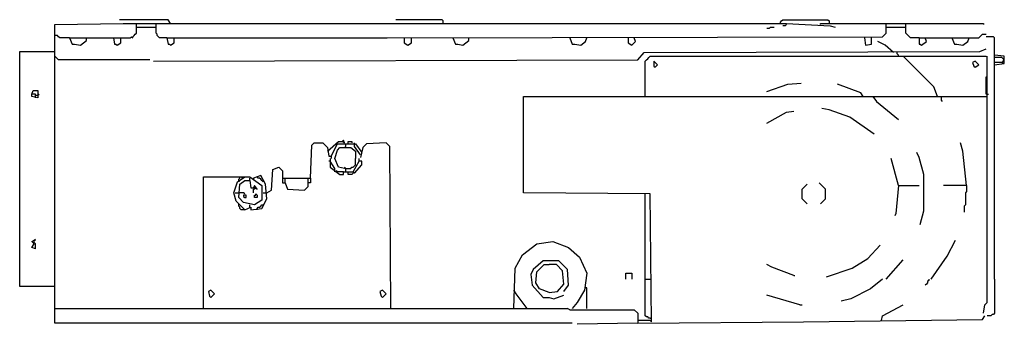
# Model space of a CAD drawing. Extents: x 3.8 to 5.02, y 3.08 to 3.46.
import ezdxf

# ---------------------------------------------------------------- set-up
doc = ezdxf.new("R2010")
doc.units = 0
doc.header["$MEASUREMENT"] = 0

msp = doc.modelspace()

# ---------------------------------------------------------------- linework, layer by layer
for p, q in [((3.839637, 3.455371), (3.924357, 3.456884)), ((3.839637, 3.08472), (3.839637, 3.455371)), ((3.980333, 3.461422), (3.919818, 3.461422)), ((3.924357, 3.456884), (4.748865, 3.456884)), ((3.940998, 3.444781), (3.940998, 3.456884)), ((3.940998, 3.452345), (3.965204, 3.452345)), ((3.965204, 3.444781), (3.965204, 3.456884)), ((3.983359, 3.456884), (3.980333, 3.461422)), ((4.320726, 3.461422), (4.263238, 3.461422)), ((4.322239, 3.459909), (4.320726, 3.461422)), ((4.322239, 3.456884), (4.322239, 3.459909)), ((4.727685, 3.450832), (4.729198, 3.452345)), ((4.729198, 3.452345), (4.733737, 3.452345)), ((4.741301, 3.458396), (4.742814, 3.459909)), ((4.741301, 3.456884), (4.741301, 3.458396)), ((4.742814, 3.459909), (4.744327, 3.461422)), ((4.744327, 3.461422), (4.800303, 3.461422)), ((4.747352, 3.453858), (4.744327, 3.453858)), ((4.748865, 3.455371), (4.747352, 3.453858)), ((4.748865, 3.456884), (4.803328, 3.453858)), ((4.791225, 3.455371), (4.791225, 3.456884)), ((4.791225, 3.456884), (4.87292, 3.456884)), ((4.800303, 3.461422), (4.801815, 3.459909)), ((4.801815, 3.459909), (4.801815, 3.456884)), ((4.803328, 3.453858), (4.80938, 3.452345)), ((4.87292, 3.444781), (4.87292, 3.456884)), ((4.87292, 3.456884), (4.993949, 3.456884)), ((4.87292, 3.452345), (4.897126, 3.452345)), ((4.897126, 3.444781), (4.897126, 3.456884)), ((4.993949, 3.456884), (4.993949, 3.455371)), ((3.842663, 3.441755), (3.839637, 3.441755)), ((3.844175, 3.440242), (3.842663, 3.441755)), ((3.845688, 3.438729), (3.844175, 3.440242)), ((3.933434, 3.438729), (3.934947, 3.440242)), ((3.934947, 3.440242), (3.93646, 3.438729)), ((3.93646, 3.440242), (3.937973, 3.441755)), ((3.93646, 3.438729), (3.93646, 3.440242)), ((3.937973, 3.441755), (3.939486, 3.443268)), ((3.939486, 3.443268), (3.940998, 3.444781)), ((3.966717, 3.443268), (3.965204, 3.444781)), ((3.966717, 3.441755), (3.966717, 3.443268)), ((3.96823, 3.440242), (3.966717, 3.441755)), ((3.969743, 3.438729), (3.96823, 3.440242)), ((4.252648, 3.438729), (4.868381, 3.440242)), ((4.72466, 3.450832), (4.727685, 3.450832)), ((4.868381, 3.440242), (4.87292, 3.444781)), ((4.898638, 3.443268), (4.897126, 3.444781)), ((4.900151, 3.441755), (4.898638, 3.443268)), ((4.901664, 3.440242), (4.900151, 3.441755)), ((4.903177, 3.438729), (4.901664, 3.440242)), ((4.987897, 3.438729), (4.98941, 3.440242)), ((4.98941, 3.440242), (4.990923, 3.441755)), ((4.990923, 3.441755), (4.992436, 3.443268)), ((4.992436, 3.443268), (4.996974, 3.443268)), ((5.006051, 3.440242), (4.996974, 3.440242)), ((5.007564, 3.438729), (5.006051, 3.440242)), ((3.857791, 3.438729), (3.845688, 3.438729)), ((3.857791, 3.438729), (3.860817, 3.431165)), ((3.857791, 3.438729), (3.933434, 3.438729)), ((3.860817, 3.431165), (3.863843, 3.431165)), ((3.863843, 3.431165), (3.871407, 3.429652)), ((3.871407, 3.429652), (3.878971, 3.435703)), ((3.878971, 3.435703), (3.878971, 3.438729)), ((3.912254, 3.438729), (3.913767, 3.431165)), ((3.913767, 3.431165), (3.91528, 3.431165)), ((3.91528, 3.431165), (3.916793, 3.429652)), ((3.916793, 3.429652), (3.921331, 3.432678)), ((3.921331, 3.432678), (3.921331, 3.438729)), ((3.97882, 3.438729), (3.969743, 3.438729)), ((3.97882, 3.438729), (3.980333, 3.431165)), ((3.97882, 3.438729), (4.083207, 3.438729)), ((3.980333, 3.431165), (3.981846, 3.431165)), ((3.981846, 3.431165), (3.983359, 3.429652)), ((3.983359, 3.429652), (3.987897, 3.432678)), ((3.987897, 3.432678), (3.987897, 3.438729)), ((4.083207, 3.438729), (4.20121, 3.438729)), ((4.20121, 3.438729), (4.252648, 3.438729)), ((4.273828, 3.438729), (4.273828, 3.432678)), ((4.273828, 3.432678), (4.278366, 3.429652)), ((4.278366, 3.429652), (4.282905, 3.432678)), ((4.282905, 3.432678), (4.282905, 3.438729)), ((4.334342, 3.438729), (4.337368, 3.431165)), ((4.337368, 3.431165), (4.340393, 3.431165)), ((4.340393, 3.431165), (4.346445, 3.429652)), ((4.346445, 3.429652), (4.354009, 3.435703)), ((4.354009, 3.435703), (4.354009, 3.438729)), ((4.479576, 3.438729), (4.482602, 3.431165)), ((4.482602, 3.431165), (4.485628, 3.431165)), ((4.485628, 3.431165), (4.493192, 3.429652)), ((4.493192, 3.429652), (4.499244, 3.434191)), ((4.499244, 3.434191), (4.500756, 3.438729)), ((4.552194, 3.438729), (4.552194, 3.432678)), ((4.552194, 3.432678), (4.556732, 3.429652)), ((4.556732, 3.429652), (4.561271, 3.434191)), ((4.561271, 3.434191), (4.559758, 3.438729)), ((4.845688, 3.438729), (4.847201, 3.429652)), ((4.847201, 3.429652), (4.854766, 3.431165)), ((4.854766, 3.431165), (4.854766, 3.438729)), ((4.871407, 3.429652), (4.86233, 3.434191)), ((4.881997, 3.420575), (4.871407, 3.429652)), ((4.913767, 3.438729), (4.903177, 3.438729)), ((4.913767, 3.438729), (4.913767, 3.431165)), ((4.913767, 3.438729), (4.987897, 3.438729)), ((4.913767, 3.431165), (4.91528, 3.431165)), ((4.91528, 3.431165), (4.916793, 3.429652)), ((4.916793, 3.429652), (4.922844, 3.434191)), ((4.922844, 3.434191), (4.921331, 3.438729)), ((4.954614, 3.438729), (4.95764, 3.431165)), ((4.95764, 3.431165), (4.960666, 3.431165)), ((4.960666, 3.431165), (4.96823, 3.429652)), ((4.96823, 3.429652), (4.974281, 3.434191)), ((4.974281, 3.434191), (4.975794, 3.438729)), ((5.007564, 3.139183), (5.007564, 3.438729)), ((3.795764, 3.130106), (3.795764, 3.422088)), ((3.795764, 3.422088), (3.839637, 3.422088)), ((3.844175, 3.411498), (3.839637, 3.416036)), ((4.564297, 3.411498), (4.571861, 3.420575)), ((4.571861, 3.420575), (4.98941, 3.422088)), ((4.577912, 3.414523), (4.579425, 3.416036)), ((4.579425, 3.416036), (4.996974, 3.416036)), ((4.886536, 3.419062), (4.886536, 3.420575)), ((4.888048, 3.417549), (4.886536, 3.419062)), ((4.888048, 3.416036), (4.888048, 3.417549)), ((4.900151, 3.409985), (4.8941, 3.416036)), ((4.98941, 3.422088), (4.996974, 3.425113)), ((4.998487, 3.110439), (4.998487, 3.416036)), ((5.019667, 3.416036), (5.007564, 3.417549)), ((5.019667, 3.406959), (5.019667, 3.416036)), ((3.95764, 3.411498), (3.844175, 3.411498)), ((3.962179, 3.409985), (4.564297, 3.411498)), ((4.573374, 3.409985), (4.574887, 3.411498)), ((4.573374, 3.366112), (4.573374, 3.409985)), ((4.574887, 3.411498), (4.576399, 3.413011)), ((4.576399, 3.413011), (4.577912, 3.414523)), ((4.588502, 3.405446), (4.583964, 3.409985)), ((4.583964, 3.409985), (4.583964, 3.403933)), ((4.583964, 3.403933), (4.585477, 3.402421)), ((4.585477, 3.402421), (4.588502, 3.405446)), ((4.931921, 3.378215), (4.900151, 3.409985)), ((4.983359, 3.409985), (4.980333, 3.408472)), ((4.980333, 3.408472), (4.981846, 3.403933)), ((4.981846, 3.403933), (4.983359, 3.402421)), ((4.987897, 3.405446), (4.983359, 3.409985)), ((4.983359, 3.402421), (4.987897, 3.405446)), ((5.016641, 3.414523), (5.007564, 3.414523)), ((5.016641, 3.408472), (5.007564, 3.408472)), ((5.007564, 3.405446), (5.019667, 3.406959)), ((5.018154, 3.413011), (5.016641, 3.414523)), ((5.016641, 3.408472), (5.018154, 3.409985)), ((5.018154, 3.406959), (5.016641, 3.408472)), ((5.019667, 3.411498), (5.018154, 3.413011)), ((5.018154, 3.409985), (5.019667, 3.411498)), ((4.996974, 3.369138), (4.996974, 3.390318)), ((4.996974, 3.390318), (4.998487, 3.390318)), ((4.72466, 3.372163), (4.750378, 3.381241)), ((4.750378, 3.381241), (4.76702, 3.382753)), ((4.84115, 3.370651), (4.812405, 3.381241)), ((4.93646, 3.366112), (4.931921, 3.378215)), ((3.810893, 3.369138), (3.812405, 3.373676)), ((3.815431, 3.369138), (3.810893, 3.369138)), ((3.810893, 3.366112), (3.810893, 3.369138)), ((3.818457, 3.364599), (3.810893, 3.366112)), ((3.812405, 3.373676), (3.818457, 3.373676)), ((3.815431, 3.364599), (3.815431, 3.369138)), ((3.815431, 3.367625), (3.818457, 3.367625)), ((3.818457, 3.373676), (3.818457, 3.364599)), ((3.818457, 3.367625), (3.81997, 3.369138)), ((4.422088, 3.246596), (4.422088, 3.366112)), ((4.422088, 3.366112), (4.998487, 3.366112)), ((4.844175, 3.366112), (4.84115, 3.370651)), ((4.856278, 3.366112), (4.860817, 3.360061)), ((4.940998, 3.366112), (4.940998, 3.361573)), ((4.998487, 3.369138), (4.996974, 3.369138)), ((4.998487, 3.369138), (5, 3.369138)), ((4.860817, 3.360061), (4.888048, 3.337368)), ((4.940998, 3.361573), (4.942511, 3.360061)), ((4.72466, 3.332829), (4.748865, 3.346445)), ((4.748865, 3.346445), (4.757943, 3.347958)), ((4.801815, 3.34947), (4.792738, 3.350983)), ((4.827534, 3.340393), (4.801815, 3.34947)), ((4.857791, 3.319213), (4.827534, 3.340393)), ((4.157337, 3.26475), (4.15885, 3.305598)), ((4.15885, 3.305598), (4.161876, 3.308623)), ((4.161876, 3.308623), (4.172466, 3.308623)), ((4.172466, 3.308623), (4.178517, 3.302572)), ((4.178517, 3.298033), (4.192133, 3.310136)), ((4.183056, 3.291982), (4.19062, 3.30711)), ((4.19062, 3.30711), (4.213313, 3.30711)), ((4.192133, 3.310136), (4.196672, 3.310136)), ((4.198185, 3.311649), (4.196672, 3.310136)), ((4.196672, 3.310136), (4.199697, 3.308623)), ((4.199697, 3.308623), (4.198185, 3.311649)), ((4.20121, 3.304085), (4.20121, 3.30711)), ((4.204236, 3.30711), (4.204236, 3.310136)), ((4.204236, 3.310136), (4.208775, 3.310136)), ((4.208775, 3.310136), (4.208775, 3.308623)), ((4.2118, 3.304085), (4.2118, 3.308623)), ((4.213313, 3.30711), (4.220877, 3.29652)), ((4.226929, 3.30711), (4.22239, 3.302572)), ((4.251135, 3.308623), (4.226929, 3.30711)), ((4.255673, 3.304085), (4.251135, 3.308623)), ((4.96823, 3.298033), (4.965204, 3.308623)), ((4.178517, 3.302572), (4.18003, 3.291982)), ((4.187595, 3.288956), (4.19062, 3.299546)), ((4.19062, 3.299546), (4.193646, 3.302572)), ((4.193646, 3.302572), (4.207262, 3.302572)), ((4.199697, 3.302572), (4.20121, 3.304085)), ((4.207262, 3.302572), (4.213313, 3.298033)), ((4.219365, 3.293495), (4.2118, 3.304085)), ((4.213313, 3.298033), (4.213313, 3.288956)), ((4.22239, 3.302572), (4.219365, 3.290469)), ((4.257186, 3.102874), (4.255673, 3.304085)), ((4.913767, 3.290469), (4.910741, 3.29652)), ((4.972769, 3.255673), (4.96823, 3.298033)), ((4.18003, 3.291982), (4.183056, 3.291982)), ((4.181543, 3.28593), (4.18003, 3.28593)), ((4.181543, 3.288956), (4.181543, 3.278366)), ((4.187595, 3.276853), (4.181543, 3.28593)), ((4.183056, 3.291982), (4.183056, 3.288956)), ((4.192133, 3.278366), (4.187595, 3.288956)), ((4.210287, 3.272315), (4.217852, 3.28593)), ((4.2118, 3.279879), (4.213313, 3.281392)), ((4.2118, 3.270802), (4.220877, 3.281392)), ((4.213313, 3.281392), (4.213313, 3.288956)), ((4.217852, 3.28593), (4.217852, 3.288956)), ((4.220877, 3.28593), (4.217852, 3.28593)), ((4.220877, 3.281392), (4.220877, 3.28593)), ((4.888048, 3.255673), (4.878971, 3.288956)), ((4.919818, 3.269289), (4.913767, 3.290469)), ((4.108926, 3.249622), (4.110439, 3.27534)), ((4.110439, 3.27534), (4.118003, 3.278366)), ((4.118003, 3.278366), (4.122542, 3.273828)), ((4.122542, 3.273828), (4.122542, 3.258699)), ((4.181543, 3.278366), (4.193646, 3.269289)), ((4.187595, 3.272315), (4.187595, 3.276853)), ((4.19062, 3.272315), (4.189107, 3.273828)), ((4.198185, 3.272315), (4.19062, 3.272315)), ((4.199697, 3.276853), (4.192133, 3.278366)), ((4.193646, 3.269289), (4.198185, 3.269289)), ((4.198185, 3.269289), (4.198185, 3.272315)), ((4.198185, 3.272315), (4.210287, 3.272315)), ((4.20121, 3.276853), (4.199697, 3.278366)), ((4.20121, 3.276853), (4.199697, 3.276853)), ((4.20121, 3.276853), (4.207262, 3.276853)), ((4.20121, 3.272315), (4.20121, 3.276853)), ((4.204236, 3.269289), (4.204236, 3.272315)), ((4.208775, 3.269289), (4.204236, 3.269289)), ((4.207262, 3.276853), (4.208775, 3.278366)), ((4.208775, 3.278366), (4.210287, 3.278366)), ((4.210287, 3.270802), (4.208775, 3.269289)), ((4.210287, 3.278366), (4.2118, 3.279879)), ((4.210287, 3.272315), (4.210287, 3.270802)), ((4.210287, 3.272315), (4.2118, 3.270802)), ((4.919818, 3.223903), (4.919818, 3.269289)), ((4.024206, 3.102874), (4.024206, 3.266263)), ((4.024206, 3.266263), (4.081694, 3.266263)), ((4.062027, 3.246596), (4.066566, 3.260212)), ((4.066566, 3.260212), (4.075643, 3.266263)), ((4.068079, 3.263238), (4.069592, 3.26475)), ((4.068079, 3.261725), (4.068079, 3.263238)), ((4.068079, 3.261725), (4.068079, 3.260212)), ((4.068079, 3.240545), (4.069592, 3.257186)), ((4.069592, 3.26475), (4.069592, 3.266263)), ((4.069592, 3.266263), (4.071104, 3.266263)), ((4.069592, 3.257186), (4.075643, 3.261725)), ((4.071104, 3.266263), (4.072617, 3.26475)), ((4.075643, 3.261725), (4.081694, 3.261725)), ((4.081694, 3.266263), (4.096823, 3.255673)), ((4.081694, 3.261725), (4.081694, 3.26475)), ((4.081694, 3.261725), (4.083207, 3.252648)), ((4.09531, 3.267776), (4.086233, 3.26475)), ((4.086233, 3.26475), (4.086233, 3.263238)), ((4.087746, 3.255673), (4.086233, 3.252648)), ((4.090772, 3.251135), (4.087746, 3.255673)), ((4.092284, 3.26475), (4.090772, 3.266263)), ((4.093797, 3.26475), (4.092284, 3.26475)), ((4.09531, 3.263238), (4.093797, 3.26475)), ((4.101362, 3.257186), (4.09531, 3.267776)), ((4.096823, 3.261725), (4.09531, 3.263238)), ((4.098336, 3.260212), (4.096823, 3.261725)), ((4.096823, 3.255673), (4.096823, 3.237519)), ((4.098336, 3.261725), (4.098336, 3.260212)), ((4.102874, 3.239032), (4.101362, 3.257186)), ((4.122542, 3.26475), (4.125567, 3.26475)), ((4.122542, 3.258699), (4.125567, 3.258699)), ((4.125567, 3.258699), (4.125567, 3.26475)), ((4.125567, 3.26475), (4.154312, 3.26475)), ((4.125567, 3.258699), (4.128593, 3.251135)), ((4.154312, 3.25416), (4.154312, 3.26475)), ((4.154312, 3.26475), (4.157337, 3.26475)), ((4.157337, 3.258699), (4.154312, 3.258699)), ((4.157337, 3.26475), (4.157337, 3.258699)), ((4.768533, 3.251135), (4.774584, 3.257186)), ((4.797277, 3.251135), (4.789713, 3.258699)), ((4.888048, 3.255673), (4.885023, 3.220877)), ((4.888048, 3.255673), (4.913767, 3.255673)), ((4.972769, 3.255673), (4.944024, 3.255673)), ((4.972769, 3.255673), (4.972769, 3.248109)), ((4.065053, 3.236006), (4.062027, 3.246596)), ((4.06354, 3.246596), (4.068079, 3.246596)), ((4.07413, 3.246596), (4.068079, 3.246596)), ((4.075643, 3.245083), (4.07413, 3.246596)), ((4.077156, 3.24357), (4.07413, 3.24357)), ((4.07413, 3.24357), (4.07413, 3.242057)), ((4.077156, 3.240545), (4.077156, 3.24357)), ((4.083207, 3.252648), (4.087746, 3.252648)), ((4.087746, 3.251135), (4.086233, 3.252648)), ((4.086233, 3.246596), (4.086233, 3.251135)), ((4.086233, 3.251135), (4.087746, 3.251135)), ((4.087746, 3.252648), (4.090772, 3.251135)), ((4.087746, 3.240545), (4.087746, 3.24357)), ((4.087746, 3.24357), (4.089259, 3.24357)), ((4.089259, 3.24357), (4.089259, 3.245083)), ((4.089259, 3.245083), (4.090772, 3.24357)), ((4.090772, 3.24357), (4.090772, 3.240545)), ((4.098336, 3.246596), (4.102874, 3.246596)), ((4.102874, 3.246596), (4.108926, 3.249622)), ((4.128593, 3.251135), (4.149773, 3.249622)), ((4.149773, 3.249622), (4.154312, 3.25416)), ((4.579425, 3.245083), (4.422088, 3.246596)), ((4.573374, 3.093797), (4.573374, 3.245083)), ((4.580938, 3.086233), (4.579425, 3.245083)), ((4.768533, 3.239032), (4.768533, 3.251135)), ((4.797277, 3.239032), (4.797277, 3.251135)), ((4.972769, 3.248109), (4.971256, 3.246596)), ((4.971256, 3.246596), (4.971256, 3.231467)), ((4.075643, 3.225416), (4.065053, 3.236006)), ((4.07413, 3.234493), (4.068079, 3.240545)), ((4.068079, 3.231467), (4.068079, 3.23298)), ((4.068079, 3.229955), (4.068079, 3.231467)), ((4.07413, 3.242057), (4.075643, 3.240545)), ((4.087746, 3.231467), (4.07413, 3.234493)), ((4.075643, 3.240545), (4.077156, 3.240545)), ((4.081694, 3.228442), (4.081694, 3.231467)), ((4.090772, 3.240545), (4.087746, 3.240545)), ((4.096823, 3.237519), (4.087746, 3.231467)), ((4.09531, 3.229955), (4.096823, 3.231467)), ((4.096823, 3.226929), (4.102874, 3.239032)), ((4.096823, 3.231467), (4.098336, 3.231467)), ((4.098336, 3.231467), (4.099849, 3.23298)), ((4.774584, 3.23298), (4.768533, 3.239032)), ((4.791225, 3.23298), (4.797277, 3.239032)), ((4.971256, 3.231467), (4.969743, 3.229955)), ((4.069592, 3.228442), (4.068079, 3.229955)), ((4.069592, 3.226929), (4.069592, 3.228442)), ((4.071104, 3.225416), (4.069592, 3.226929)), ((4.075643, 3.225416), (4.071104, 3.225416)), ((4.075643, 3.225416), (4.083207, 3.228442)), ((4.083207, 3.228442), (4.083207, 3.225416)), ((4.083207, 3.225416), (4.096823, 3.226929)), ((4.090772, 3.226929), (4.092284, 3.228442)), ((4.090772, 3.225416), (4.090772, 3.226929)), ((4.092284, 3.228442), (4.093797, 3.228442)), ((4.093797, 3.228442), (4.09531, 3.229955)), ((4.885023, 3.220877), (4.88351, 3.217852)), ((4.91528, 3.207262), (4.919818, 3.223903)), ((4.969743, 3.229955), (4.969743, 3.22239)), ((3.810893, 3.186082), (3.813918, 3.187595)), ((3.813918, 3.183056), (3.810893, 3.186082)), ((3.810893, 3.178517), (3.813918, 3.183056)), ((3.813918, 3.187595), (3.815431, 3.189107)), ((3.813918, 3.187595), (3.815431, 3.187595)), ((3.813918, 3.184569), (3.813918, 3.187595)), ((3.815431, 3.183056), (3.813918, 3.184569)), ((3.815431, 3.177005), (3.815431, 3.183056)), ((4.420575, 3.16944), (4.438729, 3.183056)), ((4.438729, 3.183056), (4.458396, 3.186082)), ((4.458396, 3.186082), (4.478064, 3.178517)), ((4.948563, 3.167927), (4.959153, 3.187595)), ((3.815431, 3.177005), (3.810893, 3.178517)), ((4.478064, 3.178517), (4.491679, 3.166415)), ((4.850227, 3.164902), (4.865356, 3.181543)), ((4.411498, 3.152799), (4.420575, 3.16944)), ((4.446293, 3.161876), (4.434191, 3.151286)), ((4.465961, 3.161876), (4.446293, 3.161876)), ((4.476551, 3.151286), (4.465961, 3.161876)), ((4.491679, 3.166415), (4.500756, 3.146747)), ((4.83056, 3.152799), (4.850227, 3.164902)), ((4.87292, 3.139183), (4.8941, 3.163389)), ((4.928896, 3.139183), (4.948563, 3.167927)), ((4.409985, 3.102874), (4.411498, 3.152799)), ((4.434191, 3.151286), (4.431165, 3.145234)), ((4.437216, 3.134644), (4.438729, 3.14826)), ((4.438729, 3.14826), (4.447806, 3.157337)), ((4.447806, 3.157337), (4.453858, 3.157337)), ((4.462935, 3.157337), (4.453858, 3.157337)), ((4.470499, 3.149773), (4.462935, 3.157337)), ((4.472012, 3.133132), (4.470499, 3.149773)), ((4.478064, 3.131619), (4.476551, 3.151286)), ((4.500756, 3.146747), (4.497731, 3.125567)), ((4.549168, 3.139183), (4.549168, 3.146747)), ((4.549168, 3.146747), (4.556732, 3.146747)), ((4.556732, 3.146747), (4.556732, 3.139183)), ((4.730711, 3.154312), (4.72466, 3.157337)), ((4.757943, 3.143722), (4.730711, 3.154312)), ((4.79879, 3.142209), (4.83056, 3.152799)), ((4.431165, 3.145234), (4.432678, 3.131619)), ((4.441755, 3.12708), (4.437216, 3.134644)), ((4.573374, 3.139183), (4.580938, 3.139183)), ((4.757943, 3.143722), (4.759455, 3.143722)), ((4.868381, 3.139183), (4.853253, 3.12708)), ((4.924357, 3.134644), (4.922844, 3.133132)), ((4.92587, 3.13767), (4.924357, 3.136157)), ((4.924357, 3.136157), (4.924357, 3.134644)), ((4.92587, 3.139183), (4.92587, 3.13767)), ((5.007564, 3.139183), (5.007564, 3.096823)), ((3.838124, 3.130106), (3.795764, 3.130106)), ((4.033283, 3.125567), (4.030257, 3.124054)), ((4.030257, 3.124054), (4.03177, 3.118003)), ((4.037821, 3.121029), (4.033283, 3.125567)), ((4.033283, 3.11649), (4.037821, 3.121029)), ((4.246596, 3.125567), (4.24357, 3.124054)), ((4.24357, 3.124054), (4.245083, 3.118003)), ((4.251135, 3.121029), (4.246596, 3.125567)), ((4.246596, 3.11649), (4.251135, 3.121029)), ((4.413011, 3.121029), (4.409985, 3.125567)), ((4.426626, 3.102874), (4.413011, 3.121029)), ((4.432678, 3.131619), (4.446293, 3.11649)), ((4.453858, 3.122542), (4.441755, 3.12708)), ((4.453858, 3.122542), (4.464448, 3.124054)), ((4.464448, 3.124054), (4.472012, 3.133132)), ((4.472012, 3.124054), (4.478064, 3.131619)), ((4.497731, 3.125567), (4.488654, 3.110439)), ((4.500756, 3.128593), (4.499244, 3.128593)), ((4.500756, 3.102874), (4.500756, 3.128593)), ((4.853253, 3.12708), (4.829047, 3.114977)), ((4.922844, 3.133132), (4.921331, 3.131619)), ((4.03177, 3.118003), (4.033283, 3.11649)), ((4.245083, 3.118003), (4.246596, 3.11649)), ((4.446293, 3.11649), (4.453858, 3.11649)), ((4.453858, 3.11649), (4.459909, 3.114977)), ((4.459909, 3.114977), (4.472012, 3.119516)), ((4.488654, 3.110439), (4.482602, 3.102874)), ((4.765507, 3.107413), (4.72466, 3.119516)), ((4.829047, 3.114977), (4.816944, 3.111952)), ((4.995461, 3.107413), (4.998487, 3.110439)), ((3.839637, 3.102874), (4.476551, 3.102874)), ((4.479576, 3.101362), (4.476551, 3.102874)), ((4.479576, 3.101362), (4.559758, 3.101362)), ((4.559758, 3.101362), (4.564297, 3.096823)), ((4.564297, 3.096823), (4.564297, 3.08472)), ((4.765507, 3.107413), (4.768533, 3.107413)), ((4.868381, 3.093797), (4.8941, 3.107413)), ((4.993949, 3.096823), (4.995461, 3.107413)), ((5.007564, 3.096823), (5.006051, 3.09531)), ((4.482602, 3.08472), (3.839637, 3.08472)), ((4.564297, 3.08472), (4.488654, 3.083207)), ((4.579425, 3.087746), (4.564297, 3.087746)), ((4.564297, 3.08472), (4.770045, 3.086233)), ((4.574887, 3.092284), (4.573374, 3.093797)), ((4.576399, 3.092284), (4.574887, 3.092284)), ((4.577912, 3.090772), (4.576399, 3.092284)), ((4.579425, 3.090772), (4.577912, 3.090772)), ((4.579425, 3.090772), (4.580938, 3.090772)), ((4.579425, 3.087746), (4.580938, 3.086233)), ((4.580938, 3.086233), (4.579425, 3.087746)), ((4.770045, 3.086233), (4.992436, 3.089259)), ((4.866868, 3.087746), (4.868381, 3.093797)), ((4.992436, 3.089259), (4.995461, 3.093797)), ((5.003026, 3.093797), (4.998487, 3.093797)), ((5.004539, 3.09531), (5.003026, 3.093797)), ((5.006051, 3.09531), (5.004539, 3.09531))]:
    msp.add_line(p, q)

doc.saveas('drawing.dxf')
